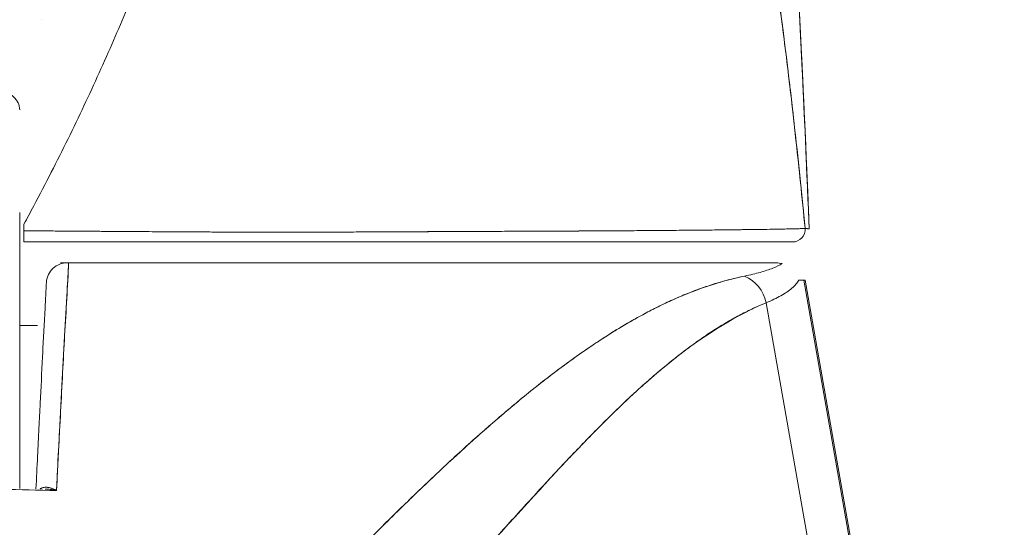
# Model space of a CAD drawing. Units: inches. Extents: x 16 to 394, y 7 to 247.
# Drawn here: x 184 to 184, y 79 to 80 of the extents above; entities that cross this region are included whole.
import ezdxf

# ---------------------------------------------------------------- set-up
doc = ezdxf.new("R2010")
doc.units = ezdxf.units.IN
doc.header["$LTSCALE"] = 24
doc.header["$MEASUREMENT"] = 0
doc.layers.get('0').update_dxf_attribs({"lineweight": 0})
doc.layers.add('Dimension (ANSI)', color=7, linetype='Continuous', lineweight=5)
doc.layers.add('Visible (ANSI)', color=7, linetype='Continuous', lineweight=5)
doc.styles.add('ROMANS', font='tahoma.ttf')
doc.dimstyles.new('Default (ANSI)', dxfattribs={"dimscale": 24, "dimtxt": 0.07, "dimasz": 0.07, "dimexe": 0.125, "dimexo": 0.0625, "dimgap": 0.031496, "dimtad": 0, "dimtih": 1, "dimtoh": 1, "dimrnd": 1e-08, "dimzin": 0, "dimdsep": 46, "dimtxsty": 'ROMANS', "dimblk": 'Filled-1', "dimcen": 0.09, "dimdle": 0.393701, "dimclrd": 256, "dimclre": 256, "dimclrt": 256, "dimadec": 0, "dimazin": 0, "dimtfac": 0.928571, "dimtofl": 0, "dimtmove": 0, "dimatfit": 3, "dimfxl": 1, "dimtolj": 1, "dimtzin": 0, "dimlwd": -1, "dimlwe": -1, "dimarcsym": 0})

# ---------------------------------------------------------------- blocks, each defined once
blk = doc.blocks.new('Filled-1')
at = {"color": 0}
for p, q in [((0, 0), (-1, 0.17857)), ((-1, 0.17857), (-1, -0.17857)), ((-1, 0), (0, 0)), ((-1, -0.17857), (0, 0))]:
    blk.add_line(p, q, dxfattribs=at)
at = {"color": 0, "flags": 128}
blk.add_lwpolyline([(-1, -0.17857), (0, 0), (-1, 0.17857), (-1, -0.17857)], dxfattribs=at)
at = {"color": 0}
blk.add_solid([(-1, -0.17857), (0, 0), (-1, 0.17857), (-1, -0.17857)], dxfattribs=at)
blk = doc.blocks.new('*D21')
at = {"layer": 'Defpoints', "color": 0, "transparency": 16777216}
for p in [(150.70006, 84.78848), (150.70006, 78.53168), (186.13756, 78.53168)]:
    blk.add_point(p, dxfattribs=at)
at = {"layer": 'Dimension (ANSI)', "transparency": 16777216}
for p, q in [((150.70006, 80.03168), (150.70006, 87.78848)), ((186.13756, 80.03168), (186.13756, 87.78848)), ((152.38006, 84.78848), (160.62529, 84.78848)), ((184.45756, 84.78848), (176.21232, 84.78848))]:
    blk.add_line(p, q, dxfattribs=at)
at = {"layer": 'Dimension (ANSI)', "transparency": 16777216, "xscale": 1.680000007152557, "yscale": 1.680000007152557, "zscale": 1.680000007152557, "rotation": 180}
blk.add_blockref('Filled-1', (150.70006, 84.78848), dxfattribs=at)
at = {"layer": 'Dimension (ANSI)', "transparency": 16777216, "xscale": 1.680000007152557, "yscale": 1.680000007152557, "zscale": 1.680000007152557}
blk.add_blockref('Filled-1', (186.13756, 84.78848), dxfattribs=at)
at = {"layer": 'Dimension (ANSI)', "transparency": 16777216, "insert": (168.41881, 84.78848), "char_height": 1.68, "attachment_point": 5, "style": 'ROMANS'}
blk.add_mtext('\\A1;\\fTahoma|b0|i0;\\H1.6800;35.44\\P\\fTahoma|b0|i0;\\H1.6800;DOOR WIDTH', dxfattribs=at)
blk = doc.blocks.new('*D22')
at = {"layer": 'Defpoints', "color": 0, "transparency": 16777216}
for p in [(186.82706, 84.78848), (186.13756, 78.53168), (186.82706, 77.45006)]:
    blk.add_point(p, dxfattribs=at)
at = {"layer": 'Dimension (ANSI)', "transparency": 16777216}
for p, q in [((186.13756, 80.03168), (186.13756, 87.78848)), ((186.82706, 78.95006), (186.82706, 87.78848)), ((184.45756, 84.78848), (182.77756, 84.78848)), ((188.50706, 84.78848), (190.18706, 84.78848))]:
    blk.add_line(p, q, dxfattribs=at)
at = {"layer": 'Dimension (ANSI)', "transparency": 16777216, "xscale": 1.680000007152557, "yscale": 1.680000007152557, "zscale": 1.680000007152557}
blk.add_blockref('Filled-1', (186.13756, 84.78848), dxfattribs=at)
at = {"layer": 'Dimension (ANSI)', "transparency": 16777216, "xscale": 1.680000007152557, "yscale": 1.680000007152557, "zscale": 1.680000007152557, "rotation": 180}
blk.add_blockref('Filled-1', (186.82706, 84.78848), dxfattribs=at)
at = {"layer": 'Dimension (ANSI)', "transparency": 16777216, "insert": (193.94755, 84.78848), "char_height": 1.68, "attachment_point": 5, "style": 'ROMANS'}
blk.add_mtext('\\A1;(0.69)', dxfattribs=at)

msp = doc.modelspace()

# ---------------------------------------------------------------- linework, layer by layer
at = {"layer": 'Visible (ANSI)'}
for p, q in [((183.58876, 79.73205), (183.58876, 79.73205)), ((183.56817, 79.38046), (183.56817, 79.55032)), ((183.56817, 79.38046), (183.56817, 79.55032)), ((183.80439, 79.53161), (183.80439, 79.53161)), ((183.83277, 79.53163), (183.83277, 79.53163)), ((183.83277, 79.53163), (183.83277, 79.53163)), ((183.94499, 79.53203), (183.94499, 79.53205)), ((183.94499, 79.53205), (183.94499, 79.53203)), ((184.24378, 79.53389), (184.24378, 79.53389)), ((184.24378, 79.53389), (184.24378, 79.53389)), ((183.61162, 79.50265), (183.60673, 79.50265)), ((183.61439, 79.50265), (184.28057, 79.50265)), ((184.30842, 79.48639), (184.42608, 78.81896)), ((184.30842, 79.48639), (184.3096, 79.48639)), ((184.42608, 78.81896), (184.30842, 79.48639)), ((184.3096, 79.48639), (184.42744, 78.81896)), ((184.42744, 78.81896), (184.3096, 79.48639)), ((184.3096, 79.48639), (184.3096, 79.48639)), ((183.61231, 79.46328), (183.6122, 79.46328)), ((184.27271, 79.46505), (184.38661, 78.81896)), ((184.38661, 78.81896), (184.27271, 79.46505)), ((183.58493, 79.4436), (183.56817, 79.4436)), ((184.13842, 79.4436), (184.13843, 79.4436)), ((183.56817, 79.28982), (183.56817, 79.38046)), ((184.03014, 79.36486), (184.03014, 79.36486)), ((183.58702, 79.28821), (183.58701, 79.28821))]:
    msp.add_line(p, q, dxfattribs=at)
for centre, major_axis, ratio, start_param, end_param in [((183.54848, 79.64691), (0.01969, 0), 0.887306, 6.28318, 7.853982), ((183.5721, 79.52369), (0, 0.12731), 0.000028, 4.785202, 4.833185), ((184.29779, 79.53415), (0.00111, -0.01176), 0.999969, 6.189191, 7.853982), ((183.60673, 79.48297), (0, 0.01969), 0.241189, 6.081845, 6.283185), ((183.61367, 79.50266), (0.00655, 0), 0.000551, 4.61158, 4.823128), ((184.24252, 79.45957), (0.01162, -0.03126), 0.917971, 1.408732, 2.428093), ((183.60985, 79.48306), (0.69857, 0.00333), 0.000814, 0.0014, 0.116231)]:
    msp.add_ellipse(centre, major_axis=major_axis, ratio=ratio, start_param=start_param, end_param=end_param, dxfattribs=at)
for points, knots in [([(184.24422, 80.40043), (184.26157, 80.29557), (184.27354, 80.18153), (184.29665, 79.89759), (184.30604, 79.71963), (184.31345, 79.53462)], [0, 0, 0, 0, 1.137393, 1.137393, 2.63128, 2.63128, 2.63128, 2.63128]), ([(184.31345, 79.53462), (184.31163, 79.58017), (184.30972, 79.6241), (184.30774, 79.66641), (184.30545, 79.71522), (184.30305, 79.76186), (184.30054, 79.80636), (184.29804, 79.85086), (184.29543, 79.89321), (184.29271, 79.93345), (184.28999, 79.97369), (184.28717, 80.01182), (184.28424, 80.0479), (184.2813, 80.08399), (184.27827, 80.11802), (184.27512, 80.15008), (184.27197, 80.18215), (184.26872, 80.21224), (184.26536, 80.24045), (184.26201, 80.26866), (184.25854, 80.29499), (184.25497, 80.31953), (184.2514, 80.34408), (184.24772, 80.36684), (184.24393, 80.38793)], [0, 0, 0, 0, 0.110185, 0.110185, 0.110185, 0.237301, 0.237301, 0.237301, 0.364418, 0.364418, 0.364418, 0.491534, 0.491534, 0.491534, 0.618651, 0.618651, 0.618651, 0.745767, 0.745767, 0.745767, 0.872884, 0.872884, 0.872884, 1, 1, 1, 1]), ([(184.24393, 80.38793), (184.24443, 80.38517), (184.24492, 80.38239), (184.24541, 80.37957), (184.24905, 80.35875), (184.25258, 80.33635), (184.25601, 80.31228), (184.25945, 80.2882), (184.26278, 80.26245), (184.26602, 80.23494), (184.26925, 80.20742), (184.27239, 80.17814), (184.27542, 80.14702), (184.27845, 80.11589), (184.28139, 80.08292), (184.28422, 80.04803), (184.28706, 80.01314), (184.28979, 79.97634), (184.29243, 79.93757), (184.29507, 79.89879), (184.2976, 79.85805), (184.30004, 79.8153), (184.30247, 79.77255), (184.30481, 79.72779), (184.30704, 79.68101), (184.30928, 79.63423), (184.31142, 79.58543), (184.31345, 79.53462)], [0, 0, 0, 0, 0.016632, 0.016632, 0.016632, 0.139553, 0.139553, 0.139553, 0.262474, 0.262474, 0.262474, 0.385395, 0.385395, 0.385395, 0.508316, 0.508316, 0.508316, 0.631237, 0.631237, 0.631237, 0.754158, 0.754158, 0.754158, 0.877079, 0.877079, 0.877079, 1, 1, 1, 1]), ([(184.13903, 80.2372), (184.14831, 80.22835), (184.15732, 80.21731), (184.16605, 80.20391), (184.17479, 80.1905), (184.18326, 80.17473), (184.19145, 80.15642), (184.19965, 80.13812), (184.20757, 80.11729), (184.21522, 80.09379), (184.22287, 80.0703), (184.23025, 80.04414), (184.23735, 80.01523), (184.24446, 79.98631), (184.25129, 79.95464), (184.25785, 79.92017), (184.26441, 79.88569), (184.2707, 79.84842), (184.27672, 79.80835), (184.28273, 79.76829), (184.28848, 79.72543), (184.29395, 79.67987), (184.29942, 79.63432), (184.30462, 79.58606), (184.30955, 79.53526)], [0, 0, 0, 0, 0.124948, 0.124948, 0.124948, 0.249955, 0.249955, 0.249955, 0.374963, 0.374963, 0.374963, 0.49997, 0.49997, 0.49997, 0.624978, 0.624978, 0.624978, 0.749985, 0.749985, 0.749985, 0.874993, 0.874993, 0.874993, 1, 1, 1, 1]), ([(184.30955, 79.53526), (184.30812, 79.54992), (184.30668, 79.56436), (184.30521, 79.57859), (184.3026, 79.60395), (184.29991, 79.62862), (184.29716, 79.65258), (184.2944, 79.67655), (184.29157, 79.6998), (184.28867, 79.72234), (184.28577, 79.74487), (184.28279, 79.76669), (184.27975, 79.78777), (184.2767, 79.80885), (184.27358, 79.82919), (184.27039, 79.8488), (184.26721, 79.86841), (184.26394, 79.88727), (184.26061, 79.9054), (184.25728, 79.92353), (184.25387, 79.94092), (184.2504, 79.95757), (184.24692, 79.97422), (184.24337, 79.99013), (184.23975, 80.00532), (184.23613, 80.0205), (184.23244, 80.03496), (184.22867, 80.04869), (184.22491, 80.06243), (184.22107, 80.07544), (184.21716, 80.08775), (184.21325, 80.10006), (184.20927, 80.11167), (184.20522, 80.12258), (184.20117, 80.1335), (184.19704, 80.14373), (184.19284, 80.15328), (184.18865, 80.16284), (184.18438, 80.17173), (184.18004, 80.17996), (184.1757, 80.1882), (184.17129, 80.19579), (184.1668, 80.20275), (184.16232, 80.20972), (184.15776, 80.21605), (184.15313, 80.22178), (184.1485, 80.22752), (184.1438, 80.23265), (184.13903, 80.2372)], [0, 0, 0, 0, 0.036069, 0.036069, 0.036069, 0.100331, 0.100331, 0.100331, 0.164593, 0.164593, 0.164593, 0.228855, 0.228855, 0.228855, 0.293118, 0.293118, 0.293118, 0.35738, 0.35738, 0.35738, 0.421642, 0.421642, 0.421642, 0.485904, 0.485904, 0.485904, 0.550166, 0.550166, 0.550166, 0.614429, 0.614429, 0.614429, 0.678691, 0.678691, 0.678691, 0.742953, 0.742953, 0.742953, 0.807215, 0.807215, 0.807215, 0.871477, 0.871477, 0.871477, 0.93574, 0.93574, 0.93574, 1, 1, 1, 1]), ([(183.5721, 79.53903), (183.57526, 79.54482), (183.57837, 79.55061), (183.58145, 79.55639), (183.59273, 79.57758), (183.60352, 79.59869), (183.6138, 79.61963), (183.62409, 79.64058), (183.63388, 79.66136), (183.64318, 79.68188), (183.65247, 79.7024), (183.66127, 79.72266), (183.66957, 79.74257), (183.66977, 79.74305), (183.66997, 79.74354), (183.67017, 79.74402)], [0, 0, 0, 0, 0.082787, 0.082787, 0.082787, 0.386071, 0.386071, 0.386071, 0.689355, 0.689355, 0.689355, 0.992639, 0.992639, 0.992639, 1, 1, 1, 1]), ([(183.5721, 79.53295), (183.57256, 79.53295), (183.57301, 79.53294), (183.57346, 79.53294), (183.57526, 79.53292), (183.57706, 79.53291), (183.57885, 79.53289), (183.58083, 79.53288), (183.5828, 79.53286), (183.58478, 79.53284), (183.58692, 79.53283), (183.58906, 79.53281), (183.59119, 79.53279), (183.59348, 79.53277), (183.59577, 79.53276), (183.59805, 79.53274), (183.60047, 79.53272), (183.60289, 79.5327), (183.6053, 79.53268), (183.60786, 79.53266), (183.6104, 79.53264), (183.61294, 79.53262), (183.61564, 79.5326), (183.61834, 79.53258), (183.62102, 79.53256), (183.6239, 79.53254), (183.62677, 79.53252), (183.62963, 79.5325), (183.63272, 79.53248), (183.6358, 79.53246), (183.63886, 79.53243), (183.6422, 79.53241), (183.64551, 79.53239), (183.64881, 79.53236), (183.65242, 79.53234), (183.65601, 79.53232), (183.65957, 79.53229), (183.66349, 79.53227), (183.66737, 79.53224), (183.67124, 79.53222), (183.6755, 79.53219), (183.67972, 79.53216), (183.68392, 79.53214), (183.68831, 79.53211), (183.69266, 79.53208), (183.69697, 79.53206), (183.69719, 79.53206), (183.69741, 79.53206), (183.69762, 79.53205), (183.70265, 79.53202), (183.70762, 79.53199), (183.71254, 79.53197), (183.71817, 79.53193), (183.72372, 79.5319), (183.72923, 79.53187), (183.73481, 79.53184), (183.74034, 79.53181), (183.74583, 79.53178), (183.75098, 79.53176), (183.7561, 79.53174), (183.7612, 79.53172), (183.76606, 79.5317), (183.77091, 79.53168), (183.77574, 79.53166), (183.78048, 79.53165), (183.78521, 79.53164), (183.78993, 79.53163), (183.79475, 79.53162), (183.79956, 79.53161), (183.80438, 79.53161), (183.80533, 79.53161), (183.80628, 79.53161), (183.80724, 79.53161), (183.81141, 79.53161), (183.81559, 79.53161), (183.81977, 79.53161), (183.82542, 79.53162), (183.83107, 79.53162), (183.83675, 79.53163), (183.84305, 79.53164), (183.84938, 79.53166), (183.85573, 79.53168), (183.86275, 79.53169), (183.8698, 79.53172), (183.87688, 79.53174), (183.88467, 79.53177), (183.89249, 79.5318), (183.90036, 79.53183), (183.90606, 79.53185), (183.91178, 79.53188), (183.91752, 79.5319), (183.92043, 79.53192), (183.92334, 79.53193), (183.92625, 79.53194), (183.93552, 79.53198), (183.94482, 79.53203), (183.95409, 79.53207), (183.96298, 79.53211), (183.97184, 79.53215), (183.98063, 79.53219), (183.98911, 79.53223), (183.99751, 79.53227), (184.00579, 79.53231), (184.01359, 79.53234), (184.02127, 79.53238), (184.02878, 79.53241), (184.02913, 79.53241), (184.02948, 79.53242), (184.02982, 79.53242), (184.03772, 79.53245), (184.04543, 79.53249), (184.05297, 79.53252), (184.06072, 79.53255), (184.06829, 79.53259), (184.07569, 79.53262), (184.08357, 79.53266), (184.09125, 79.53269), (184.09877, 79.53273), (184.107, 79.53277), (184.11501, 79.53282), (184.12284, 79.53286), (184.12329, 79.53286), (184.12374, 79.53287), (184.12419, 79.53287), (184.13244, 79.53292), (184.14047, 79.53297), (184.14826, 79.53302), (184.15694, 79.53308), (184.16533, 79.53314), (184.17341, 79.53321), (184.18136, 79.53327), (184.189, 79.53334), (184.19632, 79.53341), (184.19826, 79.53342), (184.20017, 79.53344), (184.20205, 79.53346), (184.20718, 79.53351), (184.21213, 79.53355), (184.21692, 79.5336), (184.22331, 79.53366), (184.2294, 79.53373), (184.23517, 79.53379), (184.24079, 79.53385), (184.2461, 79.53391), (184.25111, 79.53398), (184.25431, 79.53401), (184.25738, 79.53405), (184.26033, 79.53409), (184.26184, 79.53411), (184.26333, 79.53413), (184.26477, 79.53415), (184.26886, 79.53421), (184.27267, 79.53427), (184.27622, 79.53432), (184.27941, 79.53437), (184.28238, 79.53442), (184.28512, 79.53447), (184.28767, 79.53452), (184.29003, 79.53456), (184.29219, 79.53461), (184.29376, 79.53464), (184.29524, 79.53467), (184.2966, 79.53471), (184.29711, 79.53472), (184.29761, 79.53473), (184.29809, 79.53474), (184.29989, 79.53479), (184.30147, 79.53483), (184.30285, 79.53488), (184.30426, 79.53492), (184.30544, 79.53496), (184.30641, 79.53501), (184.3074, 79.53505), (184.30815, 79.5351), (184.30868, 79.53514), (184.30918, 79.53518), (184.30947, 79.53522), (184.30955, 79.53526)], [0, 0, 0, 0, 0.001151, 0.001151, 0.001151, 0.005723, 0.005723, 0.005723, 0.010767, 0.010767, 0.010767, 0.016245, 0.016245, 0.016245, 0.022121, 0.022121, 0.022121, 0.028371, 0.028371, 0.028371, 0.034987, 0.034987, 0.034987, 0.042027, 0.042027, 0.042027, 0.049583, 0.049583, 0.049583, 0.057751, 0.057751, 0.057751, 0.066634, 0.066634, 0.066634, 0.076346, 0.076346, 0.076346, 0.087013, 0.087013, 0.087013, 0.098782, 0.098782, 0.098782, 0.111111, 0.111111, 0.111111, 0.111737, 0.111737, 0.111737, 0.126138, 0.126138, 0.126138, 0.142591, 0.142591, 0.142591, 0.159253, 0.159253, 0.159253, 0.174874, 0.174874, 0.174874, 0.189779, 0.189779, 0.189779, 0.204393, 0.204393, 0.204393, 0.219283, 0.219283, 0.219283, 0.222222, 0.222222, 0.222222, 0.235096, 0.235096, 0.235096, 0.252451, 0.252451, 0.252451, 0.271705, 0.271705, 0.271705, 0.292989, 0.292989, 0.292989, 0.316373, 0.316373, 0.316373, 0.333333, 0.333333, 0.333333, 0.341916, 0.341916, 0.341916, 0.369201, 0.369201, 0.369201, 0.395367, 0.395367, 0.395367, 0.420628, 0.420628, 0.420628, 0.444444, 0.444444, 0.444444, 0.445546, 0.445546, 0.445546, 0.470606, 0.470606, 0.470606, 0.496367, 0.496367, 0.496367, 0.523782, 0.523782, 0.523782, 0.553815, 0.553815, 0.553815, 0.555556, 0.555556, 0.555556, 0.58732, 0.58732, 0.58732, 0.622696, 0.622696, 0.622696, 0.657487, 0.657487, 0.657487, 0.666667, 0.666667, 0.666667, 0.691561, 0.691561, 0.691561, 0.724813, 0.724813, 0.724813, 0.757131, 0.757131, 0.757131, 0.777778, 0.777778, 0.777778, 0.7884, 0.7884, 0.7884, 0.818359, 0.818359, 0.818359, 0.845378, 0.845378, 0.845378, 0.870503, 0.870503, 0.870503, 0.888889, 0.888889, 0.888889, 0.895775, 0.895775, 0.895775, 0.921481, 0.921481, 0.921481, 0.94778, 0.94778, 0.94778, 0.974657, 0.974657, 0.974657, 1, 1, 1, 1]), ([(184.30955, 79.53526), (184.3094, 79.53521), (184.30856, 79.53513), (184.30676, 79.53504), (184.30567, 79.53499), (184.30422, 79.53492), (184.3024, 79.53486), (184.30106, 79.53482), (184.29951, 79.53477), (184.29774, 79.53473), (184.2934, 79.53462), (184.28775, 79.53451), (184.28031, 79.53439), (184.27985, 79.53438), (184.27939, 79.53437), (184.27892, 79.53437), (184.27186, 79.53425), (184.26324, 79.53413), (184.25295, 79.534), (184.2468, 79.53392), (184.24006, 79.53384), (184.23275, 79.53376), (184.22712, 79.5337), (184.22116, 79.53364), (184.2149, 79.53358), (184.19994, 79.53343), (184.18331, 79.53328), (184.16627, 79.53316), (184.16573, 79.53315), (184.1652, 79.53315), (184.16467, 79.53315), (184.14608, 79.53301), (184.12714, 79.53289), (184.108, 79.53278), (184.10167, 79.53274), (184.09531, 79.5327), (184.08892, 79.53267), (184.08454, 79.53265), (184.08014, 79.53263), (184.07574, 79.5326), (184.06446, 79.53255), (184.05313, 79.5325), (184.04179, 79.53246), (184.03158, 79.53242), (184.02137, 79.53239), (184.01123, 79.53235), (184.00968, 79.53234), (184.00813, 79.53234), (184.00659, 79.53233), (183.99461, 79.53228), (183.9827, 79.53223), (183.97095, 79.53217), (183.95894, 79.53212), (183.9471, 79.53206), (183.93533, 79.532), (183.92368, 79.53193), (183.91217, 79.53188), (183.90076, 79.53183), (183.88912, 79.53178), (183.87759, 79.53174), (183.86624, 79.5317), (183.86507, 79.5317), (183.86389, 79.5317), (183.86272, 79.5317), (183.85249, 79.53167), (183.84236, 79.53165), (183.8324, 79.53163), (183.82123, 79.53161), (183.81027, 79.53161), (183.79949, 79.53162), (183.79774, 79.53162), (183.796, 79.53162), (183.79426, 79.53162), (183.78509, 79.53163), (183.7761, 79.53166), (183.76722, 79.53169), (183.7564, 79.53174), (183.74574, 79.53179), (183.73533, 79.53185), (183.73375, 79.53186), (183.73217, 79.53186), (183.7306, 79.53187), (183.72171, 79.53192), (183.71297, 79.53197), (183.70443, 79.53201), (183.69446, 79.53207), (183.68475, 79.53213), (183.6753, 79.53219), (183.67425, 79.53219), (183.67321, 79.5322), (183.67216, 79.53221), (183.66405, 79.53226), (183.65618, 79.53231), (183.64843, 79.53236), (183.64021, 79.53242), (183.63213, 79.53248), (183.62414, 79.53253), (183.62251, 79.53254), (183.62088, 79.53255), (183.61926, 79.53257), (183.61365, 79.53261), (183.60807, 79.53265), (183.60264, 79.53269), (183.59155, 79.53277), (183.58106, 79.53286), (183.5721, 79.53295)], [0, 0, 0, 0, 0.047854, 0.047854, 0.047854, 0.076923, 0.076923, 0.076923, 0.098317, 0.098317, 0.098317, 0.150638, 0.150638, 0.150638, 0.153846, 0.153846, 0.153846, 0.201981, 0.201981, 0.201981, 0.230769, 0.230769, 0.230769, 0.252949, 0.252949, 0.252949, 0.30603, 0.30603, 0.30603, 0.307692, 0.307692, 0.307692, 0.365502, 0.365502, 0.365502, 0.384615, 0.384615, 0.384615, 0.39773, 0.39773, 0.39773, 0.431314, 0.431314, 0.431314, 0.461538, 0.461538, 0.461538, 0.466158, 0.466158, 0.466158, 0.501916, 0.501916, 0.501916, 0.538462, 0.538462, 0.538462, 0.574651, 0.574651, 0.574651, 0.611561, 0.611561, 0.611561, 0.615385, 0.615385, 0.615385, 0.648773, 0.648773, 0.648773, 0.686243, 0.686243, 0.686243, 0.692308, 0.692308, 0.692308, 0.724334, 0.724334, 0.724334, 0.763312, 0.763312, 0.763312, 0.769231, 0.769231, 0.769231, 0.802735, 0.802735, 0.802735, 0.841808, 0.841808, 0.841808, 0.846154, 0.846154, 0.846154, 0.879927, 0.879927, 0.879927, 0.915771, 0.915771, 0.915771, 0.923077, 0.923077, 0.923077, 0.948388, 0.948388, 0.948388, 1, 1, 1, 1]), ([(183.5721, 79.52234), (183.5721, 79.52234), (183.5721, 79.52282), (183.5721, 79.52373), (183.5721, 79.52465), (183.5721, 79.52596), (183.5721, 79.52757), (183.5721, 79.52918), (183.5721, 79.53111), (183.5721, 79.53295)], [0, 0, 0, 0, 0.333333, 0.333333, 0.333333, 0.666667, 0.666667, 0.666667, 1, 1, 1, 1]), ([(184.31345, 79.53462), (184.31343, 79.53478), (184.3134, 79.53488), (184.31337, 79.53494), (184.31335, 79.53497), (184.31333, 79.53498), (184.31331, 79.53498), (184.3133, 79.53498), (184.31329, 79.53497), (184.31328, 79.53497), (184.31325, 79.53495), (184.31322, 79.53491), (184.31318, 79.53487), (184.31315, 79.53483), (184.31311, 79.53478), (184.31307, 79.53475), (184.31306, 79.53475), (184.31306, 79.53475), (184.31306, 79.53474), (184.31302, 79.53471), (184.31298, 79.53468), (184.31293, 79.53466), (184.31289, 79.53464), (184.31284, 79.53463), (184.31278, 79.53463), (184.31274, 79.53463), (184.31269, 79.53463), (184.31264, 79.53464), (184.31258, 79.53465), (184.31252, 79.53467), (184.31245, 79.5347), (184.31233, 79.53474), (184.3122, 79.5348), (184.31206, 79.53485), (184.31204, 79.53486), (184.31203, 79.53486), (184.31201, 79.53487), (184.31189, 79.53492), (184.31176, 79.53496), (184.31162, 79.53499), (184.31154, 79.53501), (184.31146, 79.53502), (184.31138, 79.53503), (184.31134, 79.53503), (184.3113, 79.53503), (184.31127, 79.53503), (184.31122, 79.53504), (184.31117, 79.53503), (184.31112, 79.53503), (184.31102, 79.53503), (184.31092, 79.53502), (184.31082, 79.53501), (184.31071, 79.53499), (184.3106, 79.53498), (184.31048, 79.53497), (184.31047, 79.53496), (184.31046, 79.53496), (184.31045, 79.53496), (184.31033, 79.53495), (184.3102, 79.53495), (184.31007, 79.53498), (184.3099, 79.53501), (184.30973, 79.53509), (184.30955, 79.53526)], [0, 0, 0, 0, 0.086854, 0.086854, 0.086854, 0.142857, 0.142857, 0.142857, 0.160393, 0.160393, 0.160393, 0.225332, 0.225332, 0.225332, 0.284072, 0.284072, 0.284072, 0.285714, 0.285714, 0.285714, 0.337995, 0.337995, 0.337995, 0.387858, 0.387858, 0.387858, 0.428571, 0.428571, 0.428571, 0.477903, 0.477903, 0.477903, 0.561799, 0.561799, 0.561799, 0.571429, 0.571429, 0.571429, 0.647398, 0.647398, 0.647398, 0.692793, 0.692793, 0.692793, 0.714286, 0.714286, 0.714286, 0.741164, 0.741164, 0.741164, 0.793671, 0.793671, 0.793671, 0.851961, 0.851961, 0.851961, 0.857143, 0.857143, 0.857143, 0.918923, 0.918923, 0.918923, 1, 1, 1, 1]), ([(184.29779, 79.52234), (184.2977, 79.52234), (184.29742, 79.52234), (184.29692, 79.52234), (184.2964, 79.52234), (184.29565, 79.52234), (184.29467, 79.52234), (184.29372, 79.52234), (184.29254, 79.52234), (184.29115, 79.52234), (184.28979, 79.52234), (184.28823, 79.52234), (184.28645, 79.52234), (184.28471, 79.52234), (184.28277, 79.52234), (184.28063, 79.52234), (184.2785, 79.52234), (184.27618, 79.52234), (184.27366, 79.52234), (184.27096, 79.52234), (184.26803, 79.52234), (184.26489, 79.52234), (184.2614, 79.52234), (184.25765, 79.52234), (184.25362, 79.52234), (184.25006, 79.52234), (184.24629, 79.52234), (184.24231, 79.52234), (184.24161, 79.52234), (184.24089, 79.52234), (184.24018, 79.52234), (184.23525, 79.52234), (184.23003, 79.52234), (184.2245, 79.52234), (184.21883, 79.52234), (184.21284, 79.52234), (184.20655, 79.52234), (184.20011, 79.52234), (184.19335, 79.52234), (184.18628, 79.52234), (184.17909, 79.52234), (184.17157, 79.52234), (184.16374, 79.52234), (184.15581, 79.52234), (184.14755, 79.52234), (184.13898, 79.52234), (184.13091, 79.52234), (184.12256, 79.52234), (184.11394, 79.52234), (184.10624, 79.52234), (184.09834, 79.52234), (184.09022, 79.52234), (184.08917, 79.52234), (184.08811, 79.52234), (184.08705, 79.52234), (184.08065, 79.52234), (184.07412, 79.52234), (184.06748, 79.52234), (184.06016, 79.52234), (184.0527, 79.52234), (184.0451, 79.52234), (184.03763, 79.52234), (184.03003, 79.52234), (184.02231, 79.52234), (184.01454, 79.52234), (184.00664, 79.52234), (183.99864, 79.52234), (183.99175, 79.52234), (183.98478, 79.52234), (183.97774, 79.52234), (183.97645, 79.52234), (183.97515, 79.52234), (183.97386, 79.52234), (183.96525, 79.52234), (183.95653, 79.52234), (183.94771, 79.52234), (183.93868, 79.52234), (183.92955, 79.52234), (183.92029, 79.52234), (183.9119, 79.52234), (183.9034, 79.52234), (183.89481, 79.52234), (183.88719, 79.52234), (183.87949, 79.52234), (183.87172, 79.52234), (183.86559, 79.52234), (183.85941, 79.52234), (183.85319, 79.52234), (183.85243, 79.52234), (183.85166, 79.52234), (183.85089, 79.52234), (183.8447, 79.52234), (183.83848, 79.52234), (183.83221, 79.52234), (183.82667, 79.52234), (183.8211, 79.52234), (183.81551, 79.52234), (183.81049, 79.52234), (183.80545, 79.52234), (183.80038, 79.52234), (183.79568, 79.52234), (183.79095, 79.52234), (183.7862, 79.52234), (183.78158, 79.52234), (183.77694, 79.52234), (183.77228, 79.52234), (183.76755, 79.52234), (183.7628, 79.52234), (183.75803, 79.52234), (183.75302, 79.52234), (183.74799, 79.52234), (183.74295, 79.52234), (183.73753, 79.52234), (183.73209, 79.52234), (183.72664, 79.52234), (183.72119, 79.52234), (183.71571, 79.52234), (183.71023, 79.52234), (183.70535, 79.52234), (183.70045, 79.52234), (183.69555, 79.52234), (183.69106, 79.52234), (183.68657, 79.52234), (183.68206, 79.52234), (183.67791, 79.52234), (183.67375, 79.52234), (183.66958, 79.52234), (183.66576, 79.52234), (183.66193, 79.52234), (183.6581, 79.52234), (183.65457, 79.52234), (183.65104, 79.52234), (183.64751, 79.52234), (183.64425, 79.52234), (183.64099, 79.52234), (183.63772, 79.52234), (183.6347, 79.52234), (183.63167, 79.52234), (183.62864, 79.52234), (183.62581, 79.52234), (183.62299, 79.52234), (183.62017, 79.52234), (183.61752, 79.52234), (183.61487, 79.52234), (183.61222, 79.52234), (183.60971, 79.52234), (183.60721, 79.52234), (183.60471, 79.52234), (183.60233, 79.52234), (183.59995, 79.52234), (183.59757, 79.52234), (183.59711, 79.52234), (183.59665, 79.52234), (183.59619, 79.52234), (183.5944, 79.52234), (183.59262, 79.52234), (183.59083, 79.52234), (183.58873, 79.52234), (183.58662, 79.52234), (183.58452, 79.52234), (183.58258, 79.52234), (183.58063, 79.52234), (183.57869, 79.52234), (183.57692, 79.52234), (183.57516, 79.52234), (183.57339, 79.52234), (183.57296, 79.52234), (183.57253, 79.52234), (183.5721, 79.52234)], [0, 0, 0, 0, 0.02671, 0.02671, 0.02671, 0.055012, 0.055012, 0.055012, 0.082678, 0.082678, 0.082678, 0.109693, 0.109693, 0.109693, 0.136225, 0.136225, 0.136225, 0.162579, 0.162579, 0.162579, 0.190891, 0.190891, 0.190891, 0.222246, 0.222246, 0.222246, 0.25, 0.25, 0.25, 0.254926, 0.254926, 0.254926, 0.288647, 0.288647, 0.288647, 0.323265, 0.323265, 0.323265, 0.358639, 0.358639, 0.358639, 0.39463, 0.39463, 0.39463, 0.431063, 0.431063, 0.431063, 0.465388, 0.465388, 0.465388, 0.496022, 0.496022, 0.496022, 0.5, 0.5, 0.5, 0.524005, 0.524005, 0.524005, 0.550441, 0.550441, 0.550441, 0.576407, 0.576407, 0.576407, 0.602532, 0.602532, 0.602532, 0.625, 0.625, 0.625, 0.629124, 0.629124, 0.629124, 0.65647, 0.65647, 0.65647, 0.684425, 0.684425, 0.684425, 0.709779, 0.709779, 0.709779, 0.732265, 0.732265, 0.732265, 0.75, 0.75, 0.75, 0.75219, 0.75219, 0.75219, 0.769805, 0.769805, 0.769805, 0.785374, 0.785374, 0.785374, 0.799333, 0.799333, 0.799333, 0.812307, 0.812307, 0.812307, 0.824938, 0.824938, 0.824938, 0.837775, 0.837775, 0.837775, 0.851247, 0.851247, 0.851247, 0.865715, 0.865715, 0.865715, 0.880184, 0.880184, 0.880184, 0.893062, 0.893062, 0.893062, 0.904853, 0.904853, 0.904853, 0.915727, 0.915727, 0.915727, 0.925708, 0.925708, 0.925708, 0.934894, 0.934894, 0.934894, 0.943373, 0.943373, 0.943373, 0.951232, 0.951232, 0.951232, 0.958552, 0.958552, 0.958552, 0.965414, 0.965414, 0.965414, 0.971897, 0.971897, 0.971897, 0.978051, 0.978051, 0.978051, 0.97924, 0.97924, 0.97924, 0.983862, 0.983862, 0.983862, 0.989299, 0.989299, 0.989299, 0.994323, 0.994323, 0.994323, 0.998892, 0.998892, 0.998892, 1, 1, 1, 1]), ([(183.59335, 79.48466), (183.59356, 79.48707), (183.59424, 79.48952), (183.59535, 79.49173), (183.59645, 79.49394), (183.59796, 79.49592), (183.59977, 79.49755), (183.60157, 79.49918), (183.60367, 79.50047), (183.60594, 79.50134), (183.60821, 79.50221), (183.61067, 79.50265), (183.61301, 79.50265)], [0, 0, 0, 0, 0.25, 0.25, 0.25, 0.5, 0.5, 0.5, 0.75, 0.75, 0.75, 1, 1, 1, 1]), ([(183.61439, 79.50265), (183.6139, 79.49388), (183.61341, 79.48513), (183.61293, 79.47643), (183.61213, 79.462), (183.61134, 79.44766), (183.61057, 79.43345), (183.60972, 79.41782), (183.6089, 79.40233), (183.60809, 79.38698), (183.6072, 79.37015), (183.60633, 79.35349), (183.60548, 79.33701), (183.60463, 79.32043), (183.6038, 79.30404), (183.60299, 79.28783)], [0, 0, 0, 0, 0.117776, 0.117776, 0.117776, 0.3131, 0.3131, 0.3131, 0.52777, 0.52777, 0.52777, 0.763163, 0.763163, 0.763163, 1, 1, 1, 1]), ([(183.61439, 79.50265), (183.61342, 79.48048), (183.61194, 79.45766), (183.61061, 79.43428), (183.60929, 79.4109), (183.60812, 79.38697), (183.6068, 79.36253), (183.60548, 79.3381), (183.60401, 79.31316), (183.60299, 79.28783)], [0, 0, 0, 0, 0.333333, 0.333333, 0.333333, 0.666667, 0.666667, 0.666667, 1, 1, 1, 1]), ([(184.25251, 79.49018), (184.25789, 79.4913), (184.26281, 79.49247), (184.26724, 79.49371), (184.27167, 79.49495), (184.2756, 79.49626), (184.27904, 79.49762), (184.28248, 79.49899), (184.28542, 79.50042), (184.28785, 79.50192)], [0, 0, 0, 0, 0.333333, 0.333333, 0.333333, 0.666667, 0.666667, 0.666667, 1, 1, 1, 1]), ([(184.28785, 79.50192), (184.28685, 79.50213), (184.28592, 79.5023), (184.28508, 79.50241), (184.28424, 79.50252), (184.2835, 79.50257), (184.28276, 79.5026), (184.28202, 79.50264), (184.28128, 79.50266), (184.28057, 79.50265)], [0, 0, 0, 0, 0.333333, 0.333333, 0.333333, 0.666667, 0.666667, 0.666667, 1, 1, 1, 1]), ([(183.83285, 79.17488), (183.85484, 79.19749), (183.87543, 79.21886), (183.89512, 79.23873), (183.91481, 79.2586), (183.93359, 79.27696), (183.95143, 79.29394), (183.96928, 79.31092), (183.98619, 79.32651), (184.00241, 79.34089), (184.01863, 79.35527), (184.03415, 79.36843), (184.04914, 79.38051), (184.06412, 79.39259), (184.07857, 79.40359), (184.09264, 79.41362), (184.10671, 79.42365), (184.1204, 79.43271), (184.13385, 79.44086), (184.1473, 79.44901), (184.16051, 79.45625), (184.17362, 79.46262), (184.18673, 79.46899), (184.19974, 79.47449), (184.21285, 79.47909), (184.22596, 79.48369), (184.23916, 79.48739), (184.25251, 79.49018)], [0, 0, 0, 0, 0.111111, 0.111111, 0.111111, 0.222222, 0.222222, 0.222222, 0.333333, 0.333333, 0.333333, 0.444444, 0.444444, 0.444444, 0.555556, 0.555556, 0.555556, 0.666667, 0.666667, 0.666667, 0.777778, 0.777778, 0.777778, 0.888889, 0.888889, 0.888889, 1, 1, 1, 1]), ([(183.83285, 79.17488), (183.84019, 79.18252), (183.84748, 79.19009), (183.85476, 79.19759), (183.86179, 79.20485), (183.8688, 79.21203), (183.87577, 79.21914), (183.88255, 79.22604), (183.8893, 79.23287), (183.89602, 79.23962), (183.90255, 79.24618), (183.90907, 79.25267), (183.91555, 79.25909), (183.92187, 79.26533), (183.92816, 79.2715), (183.93443, 79.27758), (183.93824, 79.28128), (183.94204, 79.28495), (183.94583, 79.28858), (183.94812, 79.29078), (183.95041, 79.29298), (183.95271, 79.29516), (183.95864, 79.3008), (183.96455, 79.30636), (183.97043, 79.31184), (183.9762, 79.3172), (183.98194, 79.32248), (183.98766, 79.32767), (183.99327, 79.33276), (183.99886, 79.33777), (184.00443, 79.34269), (184.00991, 79.34752), (184.01536, 79.35227), (184.02079, 79.35692), (184.02613, 79.3615), (184.03146, 79.36599), (184.03676, 79.37039), (184.04199, 79.37473), (184.0472, 79.37897), (184.05239, 79.38313), (184.0529, 79.38353), (184.0534, 79.38393), (184.0539, 79.38433), (184.05852, 79.38801), (184.06313, 79.39162), (184.06772, 79.39515), (184.07276, 79.39902), (184.07778, 79.40279), (184.08277, 79.40647), (184.08773, 79.41012), (184.09267, 79.41366), (184.09759, 79.41711), (184.10247, 79.42054), (184.10734, 79.42386), (184.11219, 79.42708), (184.11701, 79.43029), (184.12182, 79.43339), (184.1266, 79.43639), (184.13138, 79.43938), (184.13613, 79.44226), (184.14087, 79.44504), (184.1456, 79.44781), (184.15032, 79.45048), (184.15501, 79.45303), (184.15546, 79.45328), (184.1559, 79.45352), (184.15635, 79.45376), (184.1606, 79.45606), (184.16483, 79.45826), (184.16904, 79.46037), (184.17372, 79.46271), (184.17837, 79.46494), (184.183, 79.46705), (184.18766, 79.46917), (184.19229, 79.47118), (184.19691, 79.47306), (184.20156, 79.47496), (184.20618, 79.47673), (184.21079, 79.47839), (184.21544, 79.48006), (184.22007, 79.4816), (184.22467, 79.48303), (184.22933, 79.48447), (184.23396, 79.48578), (184.23857, 79.48696), (184.24325, 79.48816), (184.24789, 79.48924), (184.25251, 79.49018)], [0, 0, 0, 0, 0.047674, 0.047674, 0.047674, 0.093754, 0.093754, 0.093754, 0.138483, 0.138483, 0.138483, 0.181962, 0.181962, 0.181962, 0.224293, 0.224293, 0.224293, 0.25, 0.25, 0.25, 0.265575, 0.265575, 0.265575, 0.305906, 0.305906, 0.305906, 0.345378, 0.345378, 0.345378, 0.384081, 0.384081, 0.384081, 0.422102, 0.422102, 0.422102, 0.459526, 0.459526, 0.459526, 0.496435, 0.496435, 0.496435, 0.5, 0.5, 0.5, 0.53291, 0.53291, 0.53291, 0.569025, 0.569025, 0.569025, 0.604849, 0.604849, 0.604849, 0.640453, 0.640453, 0.640453, 0.675905, 0.675905, 0.675905, 0.711275, 0.711275, 0.711275, 0.746632, 0.746632, 0.746632, 0.75, 0.75, 0.75, 0.782043, 0.782043, 0.782043, 0.817582, 0.817582, 0.817582, 0.853329, 0.853329, 0.853329, 0.889364, 0.889364, 0.889364, 0.925766, 0.925766, 0.925766, 0.962618, 0.962618, 0.962618, 1, 1, 1, 1]), ([(183.58355, 79.2895), (183.58404, 79.29963), (183.58454, 79.3099), (183.58505, 79.3203), (183.58549, 79.3291), (183.58593, 79.338), (183.58637, 79.34698), (183.58675, 79.35469), (183.58714, 79.36247), (183.58753, 79.37032), (183.58824, 79.38458), (183.58897, 79.39909), (183.58972, 79.41387), (183.58977, 79.41486), (183.58982, 79.41585), (183.58987, 79.41685), (183.59059, 79.43094), (183.59132, 79.44529), (183.59207, 79.45988), (183.59249, 79.46807), (183.59291, 79.47633), (183.59335, 79.48466)], [0.0324658, 0.0324658, 0.0324658, 0.0324658, 0.1953961, 0.1953961, 0.1953961, 0.3333333, 0.3333333, 0.3333333, 0.4516864, 0.4516864, 0.4516864, 0.6666667, 0.6666667, 0.6666667, 0.6810487, 0.6810487, 0.6810487, 0.8854158, 0.8854158, 0.8854158, 1, 1, 1, 1]), ([(184.27271, 79.46505), (184.27803, 79.46715), (184.28274, 79.46934), (184.28683, 79.47162), (184.29091, 79.47391), (184.29437, 79.47628), (184.29719, 79.47875), (184.3, 79.48122), (184.30218, 79.48378), (184.30371, 79.48643)], [0.0000121, 0.0000121, 0.0000121, 0.0000121, 0.3333333, 0.3333333, 0.3333333, 0.6666667, 0.6666667, 0.6666667, 1, 1, 1, 1]), ([(183.90047, 79.11411), (183.93675, 79.1543), (183.97159, 79.19233), (184.00479, 79.22894), (184.03798, 79.26554), (184.06952, 79.30071), (184.10004, 79.3323), (184.13055, 79.3639), (184.16005, 79.39192), (184.18879, 79.41427), (184.21754, 79.43663), (184.24554, 79.45332), (184.27271, 79.46505)], [0, 0, 0, 0, 0.25, 0.25, 0.25, 0.5, 0.5, 0.5, 0.75, 0.75, 0.75, 1, 1, 1, 1]), ([(184.27271, 79.46505), (184.2687, 79.4634), (184.26471, 79.46165), (184.26074, 79.45979), (184.25674, 79.45791), (184.25277, 79.45594), (184.24882, 79.45386), (184.24483, 79.45177), (184.24087, 79.44958), (184.23692, 79.44729), (184.23294, 79.44498), (184.22898, 79.44257), (184.22505, 79.44007), (184.22106, 79.43755), (184.2171, 79.43493), (184.21316, 79.43222), (184.20917, 79.42948), (184.2052, 79.42666), (184.20124, 79.42375), (184.19723, 79.4208), (184.19324, 79.41776), (184.18927, 79.41465), (184.18523, 79.41149), (184.18121, 79.40825), (184.17721, 79.40494), (184.17313, 79.40157), (184.16908, 79.39812), (184.16503, 79.39461), (184.16091, 79.39103), (184.1568, 79.38737), (184.15271, 79.38366), (184.14853, 79.37987), (184.14436, 79.37601), (184.14021, 79.37209), (184.13596, 79.36808), (184.13172, 79.36401), (184.1275, 79.35989), (184.12316, 79.35567), (184.11884, 79.35139), (184.11453, 79.34706), (184.1101, 79.34261), (184.10568, 79.33811), (184.10127, 79.33357), (184.09673, 79.3289), (184.0922, 79.32418), (184.08767, 79.31942), (184.08551, 79.31715), (184.08335, 79.31486), (184.08119, 79.31257), (184.07869, 79.30992), (184.07619, 79.30726), (184.0737, 79.30459), (184.06889, 79.29944), (184.06409, 79.29427), (184.0593, 79.28906), (184.05434, 79.28367), (184.04938, 79.27825), (184.04443, 79.27282), (184.03929, 79.26717), (184.03415, 79.26151), (184.02902, 79.25583), (184.02368, 79.24993), (184.01835, 79.24401), (184.01302, 79.23808), (184.00747, 79.23191), (184.00191, 79.22573), (183.99636, 79.21955), (183.99057, 79.2131), (183.98477, 79.20665), (183.97898, 79.2002), (183.97292, 79.19346), (183.96686, 79.18673), (183.96079, 79.18001), (183.95444, 79.17298), (183.94808, 79.16596), (183.94171, 79.15896), (183.93504, 79.15162), (183.92835, 79.1443), (183.92166, 79.13702), (183.91461, 79.12935), (183.90754, 79.12171), (183.90047, 79.11411)], [0, 0, 0, 0, 0.029086, 0.029086, 0.029086, 0.058387, 0.058387, 0.058387, 0.087935, 0.087935, 0.087935, 0.117777, 0.117777, 0.117777, 0.147957, 0.147957, 0.147957, 0.178529, 0.178529, 0.178529, 0.20955, 0.20955, 0.20955, 0.24108, 0.24108, 0.24108, 0.273185, 0.273185, 0.273185, 0.305936, 0.305936, 0.305936, 0.339407, 0.339407, 0.339407, 0.37368, 0.37368, 0.37368, 0.408841, 0.408841, 0.408841, 0.44498, 0.44498, 0.44498, 0.482193, 0.482193, 0.482193, 0.5, 0.5, 0.5, 0.520588, 0.520588, 0.520588, 0.560289, 0.560289, 0.560289, 0.60142, 0.60142, 0.60142, 0.644109, 0.644109, 0.644109, 0.688496, 0.688496, 0.688496, 0.734731, 0.734731, 0.734731, 0.782977, 0.782977, 0.782977, 0.833414, 0.833414, 0.833414, 0.886232, 0.886232, 0.886232, 0.941632, 0.941632, 0.941632, 1, 1, 1, 1]), ([(183.60299, 79.28783), (183.56858, 79.28871), (183.53426, 79.28929), (183.49985, 79.28959), (183.46544, 79.28988), (183.43095, 79.28988), (183.39655, 79.28959), (183.36214, 79.28929), (183.32783, 79.2887), (183.29344, 79.28783)], [0, 0, 0, 0, 0.333333, 0.333333, 0.333333, 0.666667, 0.666667, 0.666667, 1, 1, 1, 1]), ([(183.60299, 79.28783), (183.60175, 79.28854), (183.60052, 79.28914), (183.5993, 79.28962), (183.59819, 79.29005), (183.5971, 79.29038), (183.59601, 79.29061), (183.59503, 79.29081), (183.59407, 79.29092), (183.59312, 79.29093), (183.59226, 79.29095), (183.59142, 79.29088), (183.59061, 79.29071), (183.58986, 79.29055), (183.58913, 79.29032), (183.58843, 79.28999), (183.58808, 79.28982), (183.58773, 79.28963), (183.5874, 79.28941)], [0, 0, 0, 0, 0.2167999, 0.2167999, 0.2167999, 0.411608, 0.411608, 0.411608, 0.5867863, 0.5867863, 0.5867863, 0.7449517, 0.7449517, 0.7449517, 0.8898509, 0.8898509, 0.8898509, 0.963428, 0.963428, 0.963428, 0.963428]), ([(183.60299, 79.28783), (183.60092, 79.28908), (183.59878, 79.28993), (183.59682, 79.29042), (183.59486, 79.29091), (183.59307, 79.29107), (183.59139, 79.29084), (183.58993, 79.29064), (183.58857, 79.29013), (183.58742, 79.28941)], [0, 0, 0, 0, 0.3333333, 0.3333333, 0.3333333, 0.6666667, 0.6666667, 0.6666667, 0.9555351, 0.9555351, 0.9555351, 0.9555351]), ([(183.59235, 79.28929), (183.59261, 79.28928), (183.59287, 79.28928), (183.59314, 79.28927), (183.59443, 79.28921), (183.59576, 79.2891), (183.59712, 79.28893), (183.59903, 79.28869), (183.601, 79.28833), (183.60299, 79.28783)], [0.6384905, 0.6384905, 0.6384905, 0.6384905, 0.6666667, 0.6666667, 0.6666667, 0.8052088, 0.8052088, 0.8052088, 1, 1, 1, 1])]:
    msp.add_open_spline(points, degree=3, knots=knots, dxfattribs=at)
for points in [[(184.30773, 79.5351), (184.3078, 79.53509), (184.30786, 79.53509), (184.30792, 79.53509)], [(184.31303, 79.53472), (184.3133, 79.53468), (184.31344, 79.53465), (184.31345, 79.53463)], [(184.3096, 79.48639), (184.3096, 79.48639), (184.3096, 79.48639), (184.3096, 79.48639)], [(184.3096, 79.48639), (184.3096, 79.48639), (184.3096, 79.48639), (184.3096, 79.48639)], [(183.58293, 79.28831), (183.58294, 79.28831), (183.58295, 79.28831), (183.58295, 79.28831)]]:
    msp.add_open_spline(points, degree=3, dxfattribs=at)

# ---------------------------------------------------------------- dimensions: what is measured, and where the dimension line sits
at = {"layer": 'Dimension (ANSI)'}
for base, p2, text, picture, middle in [((150.70006, 84.78848), (150.70006, 78.53168), '\\fTahoma|b0|i0;\\H1.6800;<>\\P\\fTahoma|b0|i0;\\H1.6800;DOOR WIDTH', '*D21', (168.41881, 84.78848)), ((186.82706, 84.78848), (186.82706, 77.45006), '(<>)', '*D22', (193.94755, 84.78848))]:
    dim = msp.add_linear_dim(base=base, p1=(186.13756, 78.53168), p2=p2, angle=180, text=text, dimstyle='Default (ANSI)', override={"dimgap": 0.031496, "dimtih": 0, "dimtoh": 0, "dimdec": 2, "dimtol": 0, "dimlim": 0, "dimtp": 0, "dimtm": 0, "dimtdec": 2, "dimatfit": 1}, dxfattribs=at)
    dim.commit()
    dim.dimension.update_dxf_attribs({"geometry": picture, "text_midpoint": middle, "dimtype": 160})

doc.saveas('drawing.dxf')
